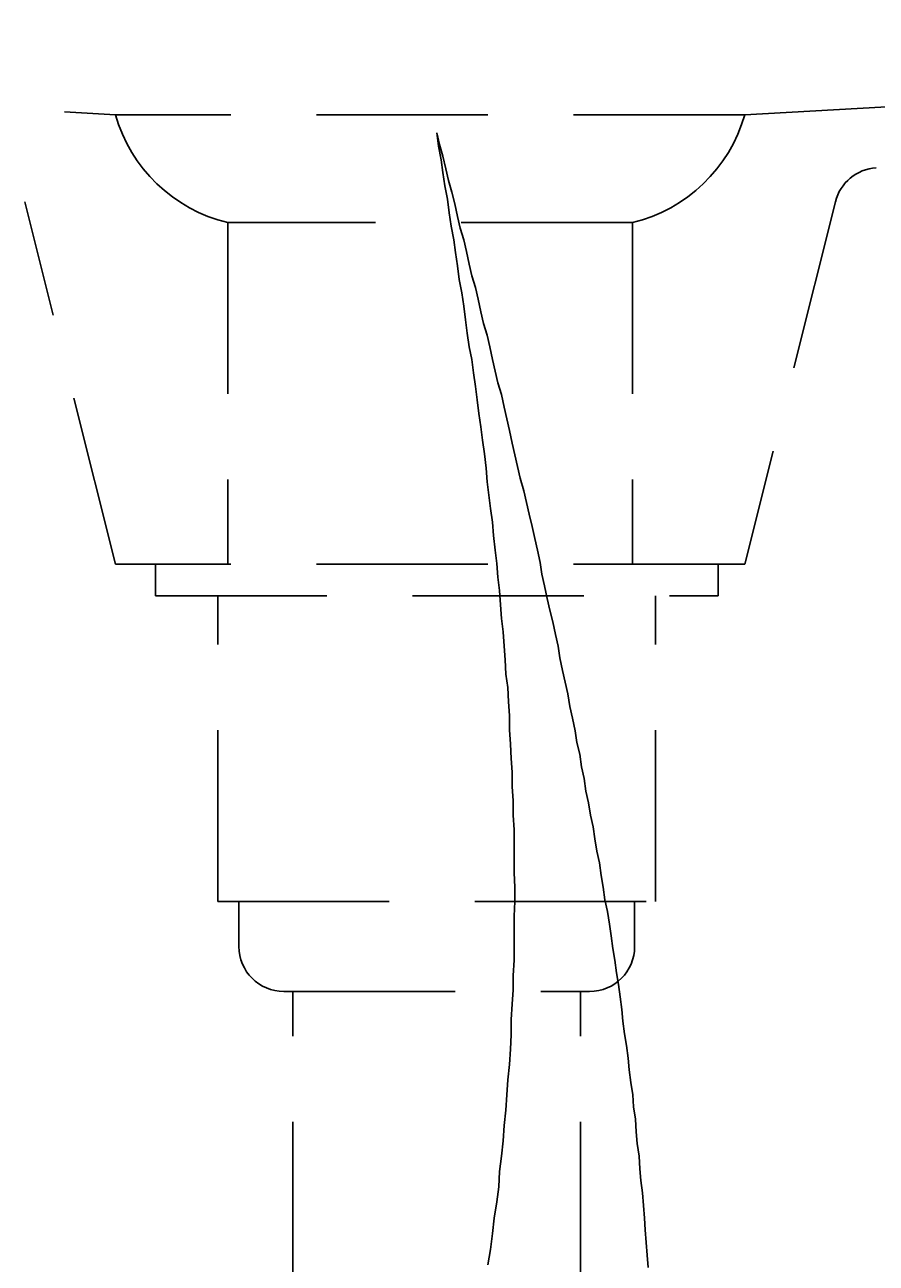
# Model space of a CAD drawing. Extents: x 11861 to 16316, y 9819 to 12969.
# Drawn here: x 14199 to 14294, y 11135 to 11273 of the extents above; entities that cross this region are included whole.
import ezdxf

# ---------------------------------------------------------------- set-up
doc = ezdxf.new("R2010")
doc.units = 0
doc.header["$LTSCALE"] = 3
doc.linetypes.add('HIDDEN', pattern=[9.525, 6.35, -3.175])
doc.layers.get('0').update_dxf_attribs({"linetype": 'CONTINUOUS'})
doc.layers.get('DEFPOINTS').update_dxf_attribs({"linetype": 'CONTINUOUS'})
for name, color, linetype in [('_0-2_', 7, 'CONTINUOUS'), ('寸法線', 3, 'CONTINUOUS'), ('尺寸线层', 1, 'CONTINUOUS'), ('边框粗实线', 9, 'CONTINUOUS')]:
    doc.layers.add(name, color=color, linetype=linetype)
doc.styles.add('JAPANESE', font='romans.shx', dxfattribs={"bigfont": 'bigfont.shx'})
doc.dimstyles.get("Standard").update_dxf_attribs({"dimtxt": 0.18, "dimasz": 0.18, "dimexe": 0.18, "dimexo": 0.0625, "dimgap": 0.09, "dimtad": 0, "dimtih": 1, "dimtoh": 1, "dimzin": 0, "dimcen": 0.09, "dimazin": 3, "dimtfac": 1, "dimtofl": 0, "dimtmove": 0, "dimatfit": 3})

# ---------------------------------------------------------------- blocks, each defined once
blk = doc.blocks.new('_OPEN30')
at = {"color": 0, "linetype": 'BYBLOCK'}
for p, q in [((-1, 0.2679), (0, 0)), ((0, 0), (-1, -0.2679)), ((0, 0), (-1, 0))]:
    blk.add_line(p, q, dxfattribs=at)
blk = doc.blocks.new('*U626')
at = {"layer": '寸法線', "color": 0, "style": 'JAPANESE'}
blk.add_text('100', height=25, dxfattribs=at).set_placement((13996.95, 10590.16))
blk = doc.blocks.new('*D290')
at = {"layer": 'DEFPOINTS', "color": 0}
for p in [(14244.81, 11152.81), (14144.81, 10637.81), (14144.81, 10560.16)]:
    blk.add_point(p, dxfattribs=at)
at = {"layer": '寸法線', "color": 0}
for p, q in [((14244.81, 11102.81), (14244.81, 10560.16)), ((14144.81, 10587.81), (14144.81, 10560.16)), ((14119.81, 10560.16), (13974.09, 10560.16)), ((14244.81, 10560.16), (14144.81, 10560.16)), ((14269.81, 10560.16), (14294.81, 10560.16))]:
    blk.add_line(p, q, dxfattribs=at)
at = {"layer": '寸法線', "color": 0, "xscale": 25, "yscale": 25, "zscale": 25}
blk.add_blockref('_OPEN30', (14144.81, 10560.16), dxfattribs=at)
at = {"layer": '寸法線', "color": 0, "xscale": 25, "yscale": 25, "zscale": 25, "rotation": 180}
blk.add_blockref('_OPEN30', (14244.81, 10560.16), dxfattribs=at)
at = {"layer": '边框粗实线'}
blk.add_blockref('*U626', (0, 0), dxfattribs=at)

msp = doc.modelspace()

# ---------------------------------------------------------------- linework, layer by layer
at = {"linetype": 'HIDDEN'}
for p, q in [((14032.222, 11272.912), (14209.066, 11263.11)), ((14279.066, 11263.11), (14459.465, 11273.109)), ((14279.066, 11263.11), (14209.066, 11263.11)), ((14209.066, 11213.11), (14198.993, 11253.431)), ((14289.14, 11253.431), (14279.066, 11213.11)), ((14221.566, 11251.11), (14221.566, 11213.11)), ((14266.566, 11251.11), (14221.566, 11251.11)), ((14266.566, 11251.11), (14266.566, 11213.11)), ((14279.066, 11213.11), (14209.066, 11213.11))]:
    msp.add_line(p, q, dxfattribs=at)
for centre, radius, start, end in [((14225.578, 11267.799), 17.164, 195.85375, 256.48453), ((14262.555, 11267.799), 17.164, 283.51547, 344.14625), ((14293.991, 11252.219), 5, 93.57633, 165.97311)]:
    msp.add_arc(centre, radius, start, end, dxfattribs=at)
at = {"layer": '_0-2_', "color": 5, "linetype": 'HIDDEN'}
for p, q in [((14213.525, 11213.11), (14213.525, 11209.607)), ((14276.093, 11213.11), (14276.093, 11209.607)), ((14213.525, 11209.607), (14276.093, 11209.607)), ((14220.467, 11175.607), (14220.467, 11209.607)), ((14269.15, 11175.607), (14269.15, 11209.607)), ((14220.467, 11175.607), (14269.15, 11175.607)), ((14222.809, 11175.607), (14222.809, 11170.607)), ((14266.809, 11175.607), (14266.809, 11170.607)), ((14227.809, 11165.607), (14261.809, 11165.607)), ((14228.809, 11132.069), (14228.809, 11165.607)), ((14260.809, 11132.069), (14260.809, 11165.607))]:
    msp.add_line(p, q, dxfattribs=at)
for centre, start, end in [((14227.809, 11170.607), 180, 270), ((14261.809, 11170.607), 270, 0)]:
    msp.add_arc(centre, 5, start, end, dxfattribs=at)
at = {"layer": '尺寸线层', "color": 1}
for points in [[(14244.8, 11261.1, 0), (14245, 11259.6, 0), (14245.3, 11258.1, 0), (14245.5, 11256.7, 0), (14245.7, 11255.2, 0), (14246, 11253.7, 0), (14246.2, 11252.2, 0), (14246.4, 11250.7, 0), (14246.7, 11249.2, 0), (14246.9, 11247.8, 0), (14247.1, 11246.3, 0), (14247.3, 11244.8, 0), (14247.6, 11243.3, 0), (14247.8, 11241.8, 0), (14248, 11240.3, 0), (14248.2, 11238.8, 0), (14248.4, 11237.3, 0), (14248.7, 11235.9, 0), (14248.9, 11234.4, 0), (14249.1, 11232.9, 0), (14249.3, 11231.4, 0), (14249.5, 11229.9, 0), (14249.7, 11228.4, 0), (14249.9, 11226.9, 0), (14250.1, 11225.4, 0), (14250.3, 11223.8, 0), (14250.4, 11222.3, 0), (14250.6, 11220.8, 0), (14250.8, 11219.3, 0), (14251, 11217.8, 0), (14251.1, 11216.3, 0), (14251.3, 11214.7, 0), (14251.5, 11213.2, 0), (14251.6, 11211.7, 0), (14251.8, 11210.2, 0), (14251.9, 11208.6, 0), (14252, 11207.1, 0), (14252.2, 11205.6, 0), (14252.3, 11204, 0), (14252.4, 11202.5, 0), (14252.5, 11200.9, 0), (14252.7, 11199.4, 0), (14252.8, 11197.8, 0), (14252.9, 11196.3, 0), (14252.9, 11194.7, 0), (14253, 11193.1, 0), (14253.1, 11191.5, 0), (14253.2, 11190, 0), (14253.2, 11188.4, 0), (14253.3, 11186.8, 0), (14253.3, 11185.2, 0), (14253.4, 11183.6, 0), (14253.4, 11182, 0), (14253.4, 11180.4, 0), (14253.4, 11178.8, 0), (14253.5, 11177.2, 0), (14253.5, 11175.6, 0), (14253.4, 11174, 0), (14253.4, 11172.4, 0), (14253.4, 11170.7, 0), (14253.4, 11169.1, 0), (14253.3, 11167.4, 0), (14253.3, 11165.8, 0), (14253.2, 11164.2, 0), (14253.1, 11162.5, 0), (14253.1, 11160.8, 0), (14253, 11159.2, 0), (14252.9, 11157.5, 0), (14252.7, 11155.8, 0), (14252.6, 11154.1, 0), (14252.5, 11152.4, 0), (14252.3, 11150.7, 0), (14252.2, 11149, 0), (14252, 11147.3, 0), (14251.8, 11145.6, 0), (14251.7, 11143.9, 0), (14251.5, 11142.2, 0), (14251.2, 11140.4, 0), (14251, 11138.7, 0), (14250.8, 11136.9, 0), (14250.5, 11135.2, 0)], [(14268.3, 11134.9, 0), (14268.2, 11136.3, 0), (14268.1, 11137.7, 0), (14268, 11139.1, 0), (14267.9, 11140.4, 0), (14267.8, 11141.8, 0), (14267.7, 11143.2, 0), (14267.5, 11144.6, 0), (14267.4, 11145.9, 0), (14267.3, 11147.3, 0), (14267.1, 11148.7, 0), (14267, 11150, 0), (14266.9, 11151.4, 0), (14266.7, 11152.8, 0), (14266.6, 11154.1, 0), (14266.4, 11155.5, 0), (14266.2, 11156.9, 0), (14266.1, 11158.2, 0), (14265.9, 11159.6, 0), (14265.7, 11160.9, 0), (14265.5, 11162.3, 0), (14265.4, 11163.6, 0), (14265.2, 11165, 0), (14265, 11166.4, 0), (14264.8, 11167.7, 0), (14264.6, 11169.1, 0), (14264.4, 11170.4, 0), (14264.2, 11171.8, 0), (14264, 11173.1, 0), (14263.8, 11174.5, 0), (14263.5, 11175.8, 0), (14263.3, 11177.2, 0), (14263.1, 11178.5, 0), (14262.9, 11179.9, 0), (14262.6, 11181.2, 0), (14262.4, 11182.6, 0), (14262.2, 11183.9, 0), (14261.9, 11185.2, 0), (14261.7, 11186.6, 0), (14261.4, 11187.9, 0), (14261.2, 11189.3, 0), (14260.9, 11190.6, 0), (14260.7, 11192, 0), (14260.4, 11193.3, 0), (14260.2, 11194.6, 0), (14259.9, 11196, 0), (14259.6, 11197.3, 0), (14259.4, 11198.7, 0), (14259.1, 11200, 0), (14258.8, 11201.3, 0), (14258.5, 11202.7, 0), (14258.3, 11204, 0), (14258, 11205.3, 0), (14257.7, 11206.7, 0), (14257.4, 11208, 0), (14257.1, 11209.3, 0), (14256.8, 11210.7, 0), (14256.5, 11212, 0), (14256.3, 11213.3, 0), (14256, 11214.7, 0), (14255.7, 11216, 0), (14255.4, 11217.3, 0), (14255.1, 11218.7, 0), (14254.8, 11220, 0), (14254.5, 11221.3, 0), (14254.1, 11222.7, 0), (14253.8, 11224, 0), (14253.5, 11225.3, 0), (14253.2, 11226.6, 0), (14252.9, 11228, 0), (14252.6, 11229.3, 0), (14252.3, 11230.6, 0), (14252, 11232, 0), (14251.6, 11233.3, 0), (14251.3, 11234.6, 0), (14251, 11235.9, 0), (14250.7, 11237.3, 0), (14250.4, 11238.6, 0), (14250, 11239.9, 0), (14249.7, 11241.2, 0), (14249.4, 11242.6, 0), (14249.1, 11243.9, 0), (14248.7, 11245.2, 0), (14248.4, 11246.5, 0), (14248.1, 11247.9, 0), (14247.8, 11249.2, 0), (14247.4, 11250.5, 0), (14247.1, 11251.8, 0), (14246.8, 11253.2, 0), (14246.5, 11254.5, 0), (14246.1, 11255.8, 0), (14245.8, 11257.1, 0), (14245.5, 11258.5, 0), (14245.1, 11259.8, 0), (14244.8, 11261.1, 0)]]:
    msp.add_polyline3d(points, dxfattribs=at)

# ---------------------------------------------------------------- dimensions: what is measured, and where the dimension line sits
at = {"layer": '寸法線'}
dim = msp.add_linear_dim(base=(14144.809, 10560.163), p1=(14244.809, 11152.807), p2=(14144.809, 10637.807), angle=180, dimstyle='Standard', override={"dimexo": 5, "dimgap": 3}, dxfattribs=at)
dim.commit()
dim.dimension.update_dxf_attribs({"geometry": '*D290', "text_midpoint": (14034.452, 10602.663)})

doc.saveas('drawing.dxf')
